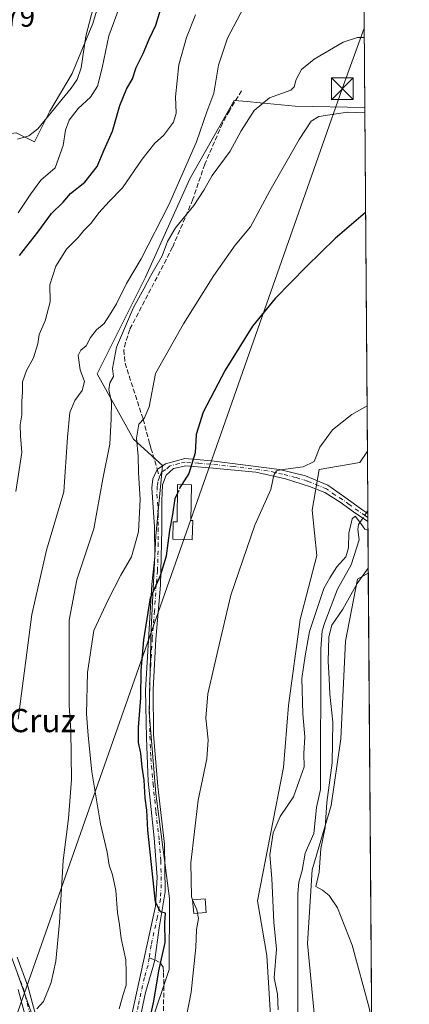
# Model space of a CAD drawing. Units: metres. Extents: x 549602 to 553045, y 4710103 to 4712442.
# Drawn here: x 552895 to 553029, y 4711832 to 4712170 of the extents above; entities that cross this region are included whole.
import ezdxf
from ezdxf.enums import TextEntityAlignment as Align

# ---------------------------------------------------------------- set-up
doc = ezdxf.new("R2010")
doc.units = ezdxf.units.M
doc.header["$MEASUREMENT"] = 0
doc.linetypes.add('DGN Style 3', pattern=[2.307223458686699, 1.648016756204785, -0.6592067024819142])
doc.linetypes.add('DGN Style 4', pattern=[2.6384748266838614, 1.318413404963828, -0.6592067024819142, 0.001648016756204785, -0.6592067024819142])
for name, color, linetype, lineweight in [('Arbolado forestal CxS', 92, 'Continuous', 0), ('Camino Cxs', 7, 'Continuous', 0), ('Camino eje', 30, 'DGN Style 4', 13), ('Comarca CxS', 21, 'Continuous', 0), ('Comunidad Autónoma CxS', 142, 'Continuous', 0), ('Corriente natural lineal', 142, 'Continuous', 13), ('Corriente natural lineal oculto', 9, 'DGN Style 4', 13), ('Cultivos herbáceos CxS', 92, 'Continuous', 0), ('Cultivos leñosos CxS', 92, 'Continuous', 0), ('Curva de nivel maestra', 30, 'Continuous', 30), ('Curva de nivel maestra oculto', 30, 'DGN Style 3', 30), ('Curva de nivel normal', 30, 'Continuous', 0), ('Depósito de residuos Cxs', 6, 'Continuous', 0), ('Edificación ligera Cxs', 1, 'Continuous', 0), ('Instalación de tratamiento de aguas CxS', 135, 'Continuous', 0), ('Municipio CxS', 4, 'Continuous', 0), ('Núcleo urbano CxS', 7, 'Continuous', 0), ('Pastizal CxS', 92, 'Continuous', 0), ('Pista no pavimentada Cxs', 111, 'Continuous', 0), ('Pista no pavimentada eje', 91, 'DGN Style 4', 0), ('Provincia CxS', 1, 'Continuous', 0), ('Rótulo de punto de cota en terreno', 7, 'Continuous', 0), ('Senda', 7, 'DGN Style 3', 0), ('Senda no paivmentada conexión', 7, 'DGN Style 3', 0), ('Tendido', 6, 'Continuous', 0), ('Texto cartográfico', 7, 'Continuous', 0), ('Torre de tendido puntual', 7, 'Continuous', 0)]:
    doc.layers.add(name, color=color, linetype=linetype, lineweight=lineweight)
doc.styles.add('Style-Arial', font='txt')

# ---------------------------------------------------------------- blocks, each defined once
blk = doc.blocks.new('*U16')
at = {"layer": 'Pastizal CxS', "color": 92, "linetype": 'Continuous', "lineweight": 0}
blk.add_polyline3d([(552833.5351, 4711823.9915, 598.9242999999988), (552836.2150999998, 4711834.3915, 599.4887000000017), (552836.2644999997, 4711834.619100001, 599.5022000000026), (552836.2878999999, 4711834.7751, 599.5117000000029), (552837.8079000004, 4711847.175100001, 600.2531000000017), (552837.8208999997, 4711847.304500001, 600.2596999999951), (552838.8608999997, 4711860.5045, 601.170100000003), (552838.8701, 4711860.719699999, 601.1842999999935), (552838.9901000002, 4711878.3391, 602.5498999999982), (552838.9228999997, 4711889.854499999, 603.411500000002), (552843.6497, 4711891.1435, 603.0010000000038), (552845.9937000005, 4711897.785499999, 603.1416999999929), (552850.9146999996, 4711911.7303, 603.3016999999963), (552852.1376999998, 4711915.1951, 603.4069000000018), (552853.3509000001, 4711918.6317, 603.2733000000007), (552857.6299000002, 4711918.061100001, 601.9665999999997), (552861.4354999998, 4711917.553500001, 599.3717000000033), (552881.3120999997, 4711877.876300001, 592.0267000000022), (552893.9951, 4711844.356100001, 587.900999999998), (552903.9603000004, 4711816.271500001, 583.4272999999957)], dxfattribs=at)
blk = doc.blocks.new('*U17')
at = {"layer": 'Cultivos herbáceos CxS', "color": 92, "linetype": 'Continuous', "lineweight": 0}
for points in [[(552997.5906999996, 4711819.1669, 562.5660999999964), (552994.3167000003, 4711852.7283, 563.4017000000022), (552995.9540999997, 4711878.1041, 563.1999999999971), (553002.5028999997, 4711900.2051, 564.8856999999989), (553005.7774999999, 4711923.1249, 565.7715999999928), (553007.4149000002, 4711956.685900001, 566.8840999999958), (553011.5081000002, 4711977.968699999, 564.8680000000022), (553015.2550999997, 4711979.986400001, 565.4456000000064), (553018.0769999997, 4711609.310900001, 566.1154999999999)], [(552934.0006999997, 4711805.548900001, 575.7544000000053), (552946.7686999999, 4711843.856699999, 574.315300000002), (552946.9118999997, 4711868.1907, 574.5106999999989), (552942.2191000005, 4711904.276900001, 574.5727999999945), (552939.8876, 4711932.263499999, 574.5976999999984), (552940.6649000002, 4711961.026500001, 575.7476000000024), (552942.2198999999, 4711992.899499999, 577.1781999999948), (552944.5525000002, 4712016.9987, 577.7801000000036), (552934.5105, 4712026.0613, 581.7247999999963), (552922.0998999998, 4712048.571699999, 587.5329999999958), (552938.6697000006, 4712081.708500001, 587.9593000000023), (552953.9129999997, 4712115.500299999, 589.7599999999948), (552969.1664000005, 4712142.472300001, 588.2498999999953), (552973.6180999996, 4712142.064300001, 586.9695999999967), (552978.0698999995, 4712141.656500001, 585.5200000000041), (552990.1259000005, 4712140.552300001, 583.3928000000016), (553014.0147000002, 4712140.0065, 582.079899999997), (553014.0368999997, 4712140.011299999, 582.0815000000002), (553014.9353, 4712021.991000001, 568.9386999999988), (553012.3268999998, 4712018.078500001, 569.0402999999933), (552998.4108999996, 4712015.6229, 569.649900000004), (552995.9552999996, 4712001.7075, 569.1968000000053), (552997.5921, 4711986.154899999, 569.073900000003), (552991.8618999999, 4711964.053500001, 568.1287000000011), (552987.7686999999, 4711934.585100001, 568.4649000000063), (552986.1315000001, 4711913.3025, 567.5378000000055), (552977.1268999996, 4711867.4627, 567.5877000000038), (552980.4011000004, 4711848.6359, 566.3439000000071), (552982.0378999999, 4711822.4419, 565.4271000000008)]]:
    blk.add_polyline3d(points, dxfattribs=at)
blk.add_polyline3d([(552954.9001000002, 4711998.130100001, 574.0865000000049), (552954.3102000002, 4711998.140100001, 574.2896999999939), (552954.5100999996, 4712010.420100001, 575.1247000000003), (552949.7100999998, 4712010.4901, 576.2388999999966), (552949.6002000002, 4711997.6601, 575.4514000000054), (552948.2301000003, 4711997.710100001, 575.7358999999997), (552948.0900999998, 4711991.690099999, 574.9924000000028), (552954.7600999996, 4711991.540100001, 573.1104999999952)], close=True, dxfattribs=at)
blk = doc.blocks.new('5TTEND')
at = {"layer": 'Corriente natural lineal', "color": 7, "linetype": 'Continuous', "lineweight": 0}
for p, q in [((-0.375, 0.3754), (0.375, -0.3746)), ((0.3720000000000001, 0.3784000000000001), (-0.3720000000000001, -0.3776))]:
    blk.add_line(p, q, dxfattribs=at)
at = {"layer": 'Corriente natural lineal', "color": 7, "linetype": 'Continuous', "lineweight": 0, "flags": 128}
blk.add_lwpolyline([(-0.375, -0.3746), (0.375, -0.3746), (0.375, 0.3754), (-0.375, 0.3754), (-0.3720000000000001, -0.3776)], dxfattribs=at)

msp = doc.modelspace()

# ---------------------------------------------------------------- linework, layer by layer
at = {"layer": 'Arbolado forestal CxS', "color": 92, "linetype": 'Continuous', "lineweight": 0, "extrusion": (0.001166141854162906, -0.1531821824315439, 0.9881972774191828), "elevation": -720590.6947103032, "flags": 128}
msp.add_lwpolyline([(588869.4463151087, 4652199.362885021), (588869.4463151088, 4652178.612378377)], dxfattribs=at)
at = {"layer": 'Arbolado forestal CxS', "color": 92, "linetype": 'Continuous', "lineweight": 0, "extrusion": (0.0003066564239303135, -0.04051369326991713, 0.9991789362368828), "elevation": -190165.7017858934, "flags": 128}
msp.add_lwpolyline([(588664.3308260198, 4703838.361067987), (588664.3308260198, 4703837.43548153)], dxfattribs=at)
at = {"layer": 'Arbolado forestal CxS', "color": 92, "linetype": 'Continuous', "lineweight": 0, "extrusion": (0.0003039060378590539, -0.04009823132436767, 0.9991956962906605), "elevation": -188209.5563887917, "flags": 128}
msp.add_lwpolyline([(588710.6239692746, 4703910.317179704), (588710.6239692746, 4703908.930624703)], dxfattribs=at)
at = {"layer": 'Arbolado forestal CxS', "color": 92, "linetype": 'Continuous', "lineweight": 0, "extrusion": (0.0003051129689969818, -0.03951355696402659, 0.9992189878710908), "elevation": -185453.8906583223, "flags": 128}
msp.add_lwpolyline([(589382.3177999709, 4703934.268397638), (589382.3177999709, 4703932.881573202)], dxfattribs=at)
at = {"layer": 'Arbolado forestal CxS', "color": 92, "linetype": 'Continuous', "lineweight": 0, "extrusion": (7.111535475443686e-05, -0.009350986358766933, 0.9999562760424701), "elevation": -43456.91182214245, "flags": 128}
msp.add_lwpolyline([(553015.0780760063, 4711797.431625919), (553015.213487847, 4711779.627047478)], dxfattribs=at)
at = {"layer": 'Arbolado forestal CxS', "color": 92, "linetype": 'Continuous', "lineweight": 0}
for points in [[(552982.0378999999, 4711822.4419, 565.4271000000008), (552980.4011000004, 4711848.6359, 566.3439000000071), (552977.1268999996, 4711867.4627, 567.5877000000038), (552986.1315000001, 4711913.3025, 567.5378000000055), (552987.7686999999, 4711934.585100001, 568.4649000000063), (552991.8618999999, 4711964.053500001, 568.1287000000011), (552997.5921, 4711986.154899999, 569.073900000003), (552995.9552999996, 4712001.7075, 569.1968000000053), (552998.4108999996, 4712015.6229, 569.649900000004), (553012.3268999998, 4712018.078500001, 569.0402999999933), (553014.9353, 4712021.991000001, 568.9386999999988), (553015.2550999997, 4711979.986400001, 565.4456000000064), (553011.5081000002, 4711977.968699999, 564.8680000000022), (553007.4149000002, 4711956.685900001, 566.8840999999958), (553005.7774999999, 4711923.1249, 565.7715999999928), (553002.5028999997, 4711900.2051, 564.8856999999989), (552995.9540999997, 4711878.1041, 563.1999999999971), (552994.3167000003, 4711852.7283, 563.4017000000022), (552997.5906999996, 4711819.1669, 562.5660999999964)], [(553014.9353, 4712021.991000001, 568.9386999999988), (553012.3268999998, 4712018.078500001, 569.0402999999933), (552998.4108999996, 4712015.6229, 569.649900000004), (552995.9552999996, 4712001.7075, 569.1968000000053), (552997.5921, 4711986.154899999, 569.073900000003), (552991.8618999999, 4711964.053500001, 568.1287000000011), (552987.7686999999, 4711934.585100001, 568.4649000000063), (552986.1315000001, 4711913.3025, 567.5378000000055), (552977.1268999996, 4711867.4627, 567.5877000000038), (552980.4011000004, 4711848.6359, 566.3439000000071), (552982.0378999999, 4711822.4419, 565.4271000000008)], [(552997.5906999996, 4711819.1669, 562.5660999999964), (552994.3167000003, 4711852.7283, 563.4017000000022), (552995.9540999997, 4711878.1041, 563.1999999999971), (553002.5028999997, 4711900.2051, 564.8856999999989), (553005.7774999999, 4711923.1249, 565.7715999999928), (553007.4149000002, 4711956.685900001, 566.8840999999958), (553011.5081000002, 4711977.968699999, 564.8680000000022), (553015.2550999997, 4711979.986400001, 565.4456000000064)]]:
    msp.add_polyline3d(points, dxfattribs=at)
at = {"layer": 'Camino Cxs', "color": 7, "linetype": 'Continuous', "lineweight": 0, "extrusion": (0.003384920714242501, -0.4403734133643353, 0.8978083309446414), "elevation": -2072658.296845959, "flags": 128}
msp.add_lwpolyline([(589216.3830991704, 4226782.103261029), (589216.3830991704, 4226779.016653607)], dxfattribs=at)
at = {"layer": 'Camino Cxs', "color": 7, "linetype": 'Continuous', "lineweight": 0}
for points in [[(552933.6001000004, 4711826.7401, 579.5393999999942), (552942.1601, 4711865.620100001, 577.4894000000058), (552942.7200999996, 4711875.620100001, 576.8871000000072), (552941.6001000004, 4711889.0601, 576.0307999999932), (552939.5601000004, 4711908.5801, 575.5908000000054), (552938.9600999998, 4711923.300100001, 575.9716999999946), (552938.7200999996, 4711939.860099999, 575.2017000000051), (552940.8800999997, 4711976.1801, 576.9523000000045), (552941.8400999998, 4711985.780099999, 577.0939000000071), (552941.8000999996, 4711995.940099999, 577.3405000000057), (552940.8800999997, 4712009.380100001, 578.4781999999977), (552941.2001, 4712012.420100001, 578.4872000000032), (552942.7200999996, 4712015.700099999, 577.8136999999988), (552945.6001000004, 4712017.620100001, 577.3815999999933), (552952.1601, 4712019.460100001, 575.8702000000048), (552961.3300999999, 4712018.6601, 574.2118000000046), (552984.7301000003, 4712015.620100001, 571.2583000000013), (552993.6901000004, 4712013.460100001, 570.8151999999973), (553001.3300999999, 4712010.2601, 569.4729999999981), (553007.2100999998, 4712006.1801, 568.5531000000046), (553013.4101, 4712001.700099999, 567.965400000001), (553015.0985000003, 4712000.5612, 567.5619000000006), (553015.1201, 4711997.790100001, 566.2026000000042), (553010.2100999998, 4712001.140100001, 567.2259000000049), (553005.5701000001, 4712004.420100001, 568.0766000000004), (553000.3701, 4712007.700099999, 568.7581000000064), (552995.0900999998, 4712009.860099999, 570.0918999999994), (552986.8101000004, 4712012.420100001, 570.1208999999944), (552976.5701000001, 4712014.7401, 571.6925999999949), (552960.6901000004, 4712016.2601, 574.229800000001), (552952.4801000003, 4712016.9001, 575.6566000000021), (552948.3201000001, 4712016.020099999, 576.6074999999983), (552945.7200999996, 4712013.700099999, 576.9637999999978), (552944.5601000004, 4712010.420100001, 577.0228999999963), (552944.2801000001, 4712004.9001, 576.8543999999965), (552944.2801000001, 4711995.0601, 576.395399999994), (552943.8000999996, 4711975.940099999, 575.3573999999935), (552942.2401000002, 4711957.300100001, 574.7491000000009), (552941.2801000001, 4711940.020099999, 574.449099999998), (552941.4001000002, 4711924.6601, 574.3899999999994), (552942.9600999998, 4711906.7401, 574.4475999999995), (552945.2001, 4711886.9001, 574.7731000000058), (552945.4401000004, 4711870.5001, 577.1880999999995), (552943.3601000002, 4711858.1801, 576.3405999999959), (552941.8963000001, 4711847.151500001, 577.7792999999947), (552941.2401000002, 4711844.5801, 578.3714000000036), (552938.6801000005, 4711835.940099999, 577.9480999999942), (552934.2801000001, 4711815.220100001, 576.7651000000042)], [(552933.6001000004, 4711826.7401, 579.5393999999942), (552942.1601, 4711865.620100001, 577.4894000000058), (552942.7200999996, 4711875.620100001, 576.8871000000072), (552941.6001000004, 4711889.0601, 576.0307999999932), (552939.5601000004, 4711908.5801, 575.5908000000054), (552938.9600999998, 4711923.300100001, 575.9716999999946), (552938.7200999996, 4711939.860099999, 575.2017000000051), (552940.8800999997, 4711976.1801, 576.9523000000045), (552941.8400999998, 4711985.780099999, 577.0939000000071), (552941.8000999996, 4711995.940099999, 577.3405000000057), (552940.8800999997, 4712009.380100001, 578.4781999999977), (552941.2001, 4712012.420100001, 578.4872000000032), (552942.7200999996, 4712015.700099999, 577.8136999999988), (552945.6001000004, 4712017.620100001, 577.3815999999933), (552952.1601, 4712019.460100001, 575.8702000000048), (552961.3300999999, 4712018.6601, 574.2118000000046), (552984.7301000003, 4712015.620100001, 571.2583000000013), (552993.6901000004, 4712013.460100001, 570.8151999999973), (553001.3300999999, 4712010.2601, 569.4729999999981), (553007.2100999998, 4712006.1801, 568.5531000000046), (553013.4101, 4712001.700099999, 567.965400000001), (553015.0985000003, 4712000.5612, 567.5619000000006)], [(553015.1198000005, 4711997.790100001, 566.2026000000042), (553010.2100999998, 4712001.140100001, 567.2259000000049), (553005.5701000001, 4712004.420100001, 568.0766000000004), (553000.3701, 4712007.700099999, 568.7581000000064), (552995.0900999998, 4712009.860099999, 570.0918999999994), (552986.8101000004, 4712012.420100001, 570.1208999999944), (552976.5701000001, 4712014.7401, 571.6925999999949), (552960.6901000004, 4712016.2601, 574.229800000001), (552952.4801000003, 4712016.9001, 575.6566000000021), (552948.3201000001, 4712016.020099999, 576.6074999999983), (552945.7200999996, 4712013.700099999, 576.9637999999978), (552944.5601000004, 4712010.420100001, 577.0228999999963), (552944.2801000001, 4712004.9001, 576.8543999999965), (552944.2801000001, 4711995.0601, 576.395399999994), (552943.8000999996, 4711975.940099999, 575.3573999999935), (552942.2401000002, 4711957.300100001, 574.7491000000009), (552941.2801000001, 4711940.020099999, 574.449099999998), (552941.4001000002, 4711924.6601, 574.3899999999994), (552942.9600999998, 4711906.7401, 574.4475999999995), (552945.2001, 4711886.9001, 574.7731000000058), (552945.4401000004, 4711870.5001, 577.1880999999995), (552943.3601000002, 4711858.1801, 576.3405999999959), (552941.8963000001, 4711847.151500001, 577.7792999999947), (552941.2401000002, 4711844.5801, 578.3714000000036), (552938.6801000005, 4711835.940099999, 577.9480999999942), (552934.2801000001, 4711815.220100001, 576.7651000000042)]]:
    msp.add_polyline3d(points, dxfattribs=at)
at = {"layer": 'Camino eje', "color": 30, "linetype": 'DGN Style 4', "lineweight": 13}
for points in [[(553015.1090000002, 4711999.175799999, 566.8824000000022), (553014.2651000004, 4711999.745100001, 567.0872999999992), (553011.8101000004, 4712001.420100001, 567.6083000000071), (553008.7100999998, 4712003.6601, 567.5963999999949), (553006.3901000004, 4712005.300100001, 568.2112000000052), (553003.7901, 4712006.940099999, 568.405700000003), (553000.8501000004, 4712008.9801, 569.0838999999978), (552998.2100999998, 4712010.0601, 569.8522999999988), (552994.3901000004, 4712011.6601, 570.4493999999977), (552990.2500999998, 4712012.940099999, 570.5558000000019), (552985.7701000003, 4712014.020099999, 570.6843999999984), (552980.6501000002, 4712015.1801, 571.369000000006), (552968.9501, 4712016.700099999, 573.0141000000004), (552961.0100999996, 4712017.460100001, 574.2056000000011), (552956.9051000001, 4712017.780099999, 574.9259000000021), (552952.3201000001, 4712018.1801, 575.7657000000036), (552950.2401000002, 4712017.7401, 576.2862000000023), (552946.9600999998, 4712016.8201, 577.0048999999999), (552945.6601, 4712015.6601, 577.1695999999939), (552944.2200999996, 4712014.700099999, 577.3935999999958), (552943.4600999998, 4712013.0601, 577.4121000000014)], [(552943.4600999998, 4712013.0601, 577.4121000000014), (552942.8800999997, 4712011.420100001, 577.4603000000062), (552942.7200999996, 4712009.9001, 577.4530999999988), (552942.5800999999, 4712007.140100001, 577.4018000000069), (552943.0401, 4712000.420100001, 577), (552943.0401, 4711995.5001, 576.7596999999951), (552943.0601000004, 4711990.420100001, 576.4521999999997), (552942.8201000001, 4711980.860099999, 576.1021999999939), (552942.3400999998, 4711976.0601, 575.8708999999944), (552941.8000999996, 4711966.9801, 575.610400000005), (552941.0201000003, 4711957.6601, 575.7581999999966), (552940.4801000003, 4711948.5801, 575.0056999999942), (552940.0000999998, 4711939.940099999, 574.827099999995), (552940.0601000004, 4711932.2601, 574.7407999999997), (552940.1801000005, 4711923.9801, 575.1668999999965), (552940.4801000003, 4711916.620100001, 575.6247000000003), (552941.2600999996, 4711907.6601, 574.9248999999982), (552942.2801000001, 4711897.9001, 575.0654999999971), (552943.4001000002, 4711887.9801, 575.1566000000021), (552943.9600999998, 4711881.2601, 575.5157999999938), (552944.0800999999, 4711873.0601, 577.5013000000035), (552943.8000999996, 4711868.0601, 577.4480999999942), (552942.7600999996, 4711861.9001, 576.3062000000064), (552940.6201, 4711852.1801, 577.3997999999992), (552939.9369000001, 4711847.797300001, 578.6704999999929)], [(552939.9369000001, 4711847.797300001, 578.6704999999929), (552939.5601000004, 4711845.380100001, 578.9354000000021), (552938.2801000001, 4711841.0601, 578.9977999999974), (552936.1401000004, 4711831.340100001, 579.043399999995), (552933.9401000004, 4711820.9801, 577.4680999999982), (552932.2401000002, 4711813.620100001, 577.249299999996), (552929.7200999996, 4711804.460100001, 577.9070999999967), (552925.8800999997, 4711791.540100001, 578.0246000000043), (552923.5401, 4711784.5801, 577.6091000000015), (552922.3800999997, 4711782.860099999, 577.1904999999971), (552920.8400999998, 4711781.1801, 577.8488999999972), (552919.5800999999, 4711780.220100001, 578.2513000000035), (552917.7001, 4711778.8201, 578.4554999999964), (552915.4013, 4711778.259299999, 577.8292999999976), (552912.5159, 4711777.363299999, 576.9106999999931), (552909.3409000002, 4711776.251900001, 576.5774999999994)]]:
    msp.add_polyline3d(points, dxfattribs=at)
at = {"layer": 'Comarca CxS', "color": 21, "linetype": 'Continuous', "lineweight": 0, "flags": 128}
msp.add_lwpolyline([(550769.7695318408, 4712425.32624034), (553011.7400003984, 4712441.719982841), (553026.9390585857, 4710445.214508682), (553029.3500003972, 4710128.519982863), (549607.900000373, 4710103.469982866)], dxfattribs=at)
at = {"layer": 'Comunidad Autónoma CxS', "color": 142, "linetype": 'Continuous', "lineweight": 0, "flags": 128}
msp.add_lwpolyline([(550769.7695318408, 4712425.32624034), (553011.7400003984, 4712441.719982841), (553026.9390585857, 4710445.214508682), (553029.3500003972, 4710128.519982863), (549607.900000373, 4710103.469982866)], dxfattribs=at)
at = {"layer": 'Corriente natural lineal', "color": 142, "linetype": 'Continuous', "lineweight": 13, "extrusion": (-0.01912570718619199, -0.02819277521424772, 0.9994195188960175), "elevation": -142855.7718246502, "flags": 128}
msp.add_lwpolyline([(-2187666.985489514, 4207432.638144351), (-2187666.985489514, 4207431.874963718)], dxfattribs=at)
at = {"layer": 'Corriente natural lineal', "color": 142, "linetype": 'Continuous', "lineweight": 13}
msp.add_polyline3d([(553013.3865, 4711998.972899999, 565.5730999999942), (553011.8460999997, 4711996.702199999, 565.2967000000062), (553011.6106000004, 4711995.048599999, 565.0265000000073), (553012.0694000004, 4711991.5305, 564.3941000000051), (553009.3767999997, 4711982.8858, 564.0458000000071), (553004.6474000001, 4711974.521500001, 564.8352000000014), (553000.3184000002, 4711963.035800001, 565.5700999999972), (552999.3716000002, 4711960.1798, 565.6347999999998), (552998.9401000004, 4711954.024900001, 565.1413999999932), (552998.8295999998, 4711905.737299999, 563.9845000000059), (552997.4053999997, 4711899.4988, 563.0788999999932), (552996.5571999997, 4711890.5167, 562.6144999999962), (552993.5061999997, 4711883.790300001, 562.6959999999963), (552992.4883000003, 4711877.878599999, 562.2222999999941), (552991.3629999999, 4711873.8496, 562.460699999996), (552991.0159, 4711869.9934, 562.2356), (552991.0120000001, 4711827.003599999, 562.0216999999975)], dxfattribs=at)
at = {"layer": 'Corriente natural lineal oculto', "color": 9, "linetype": 'DGN Style 4', "lineweight": 13, "extrusion": (-0.03962261681205421, -0.05840510897027831, 0.9975063365628988), "elevation": -296552.4882342503, "flags": 128}
msp.add_lwpolyline([(-2187723.918620305, 4199368.794357529), (-2187723.918620305, 4199366.514576988)], dxfattribs=at)
at = {"layer": 'Cultivos herbáceos CxS', "color": 92, "linetype": 'Continuous', "lineweight": 0, "extrusion": (0.000842536425045298, -0.1106692458311533, 0.9938569354587894), "elevation": -520444.5411842649, "flags": 128}
msp.add_lwpolyline([(588870.981567243, 4678937.571243995), (588870.9815672431, 4678818.818115728)], dxfattribs=at)
at = {"layer": 'Cultivos herbáceos CxS', "color": 92, "linetype": 'Continuous', "lineweight": 0, "extrusion": (-7.380880432904992e-07, 9.695189709642435e-05, 0.9999999952998925), "elevation": 1021.872822146973, "flags": 128}
msp.add_lwpolyline([(553015.2555171979, 4711979.909373022), (553018.0586172242, 4711611.70687129)], dxfattribs=at)
at = {"layer": 'Cultivos herbáceos CxS', "color": 92, "linetype": 'Continuous', "lineweight": 0}
for points in [[(553014.0368999997, 4712140.011299999, 582.0815000000002), (553014.0147000002, 4712140.0065, 582.079899999997), (552990.1259000005, 4712140.552300001, 583.3928000000016), (552978.0698999995, 4712141.656500001, 585.5200000000041), (552973.6180999996, 4712142.064300001, 586.9695999999967), (552969.1664000005, 4712142.472300001, 588.2498999999953), (552953.9129999997, 4712115.500299999, 589.7599999999948), (552938.6697000006, 4712081.708500001, 587.9593000000023), (552922.0998999998, 4712048.571699999, 587.5329999999958), (552934.5105, 4712026.0613, 581.7247999999963), (552944.5525000002, 4712016.9987, 577.7801000000036), (552942.2198999999, 4711992.899499999, 577.1781999999948), (552940.6649000002, 4711961.026500001, 575.7476000000024), (552939.8876, 4711932.263499999, 574.5976999999984), (552942.2191000005, 4711904.276900001, 574.5727999999945), (552946.9118999997, 4711868.1907, 574.5106999999989), (552946.7686999999, 4711843.856699999, 574.315300000002), (552934.0006999997, 4711805.548900001, 575.7544000000053), (552919.9631000003, 4711780.2191, 577.1153999999951)], [(553014.9353, 4712021.991000001, 568.9386999999988), (553012.3268999998, 4712018.078500001, 569.0402999999933), (552998.4108999996, 4712015.6229, 569.649900000004), (552995.9552999996, 4712001.7075, 569.1968000000053), (552997.5921, 4711986.154899999, 569.073900000003), (552991.8618999999, 4711964.053500001, 568.1287000000011), (552987.7686999999, 4711934.585100001, 568.4649000000063), (552986.1315000001, 4711913.3025, 567.5378000000055), (552977.1268999996, 4711867.4627, 567.5877000000038), (552980.4011000004, 4711848.6359, 566.3439000000071), (552982.0378999999, 4711822.4419, 565.4271000000008)], [(552954.7600999996, 4711991.540100001, 573.1104999999952), (552954.9001000002, 4711998.130100001, 574.0865000000049), (552954.3102000002, 4711998.140100001, 574.2896999999939), (552954.5100999996, 4712010.420100001, 575.1247000000003), (552949.7100999998, 4712010.4901, 576.2388999999966), (552949.6002000002, 4711997.6601, 575.4514000000054), (552948.2301000003, 4711997.710100001, 575.7358999999997), (552948.0900999998, 4711991.690099999, 574.9924000000028), (552954.7600999996, 4711991.540100001, 573.1104999999952)], [(552997.5906999996, 4711819.1669, 562.5660999999964), (552994.3167000003, 4711852.7283, 563.4017000000022), (552995.9540999997, 4711878.1041, 563.1999999999971), (553002.5028999997, 4711900.2051, 564.8856999999989), (553005.7774999999, 4711923.1249, 565.7715999999928), (553007.4149000002, 4711956.685900001, 566.8840999999958), (553011.5081000002, 4711977.968699999, 564.8680000000022), (553015.2550999997, 4711979.986400001, 565.4456000000064)]]:
    msp.add_polyline3d(points, dxfattribs=at)
at = {"layer": 'Cultivos leñosos CxS', "color": 92, "linetype": 'Continuous', "lineweight": 0, "extrusion": (0.001594360594793619, -0.2094317836566605, 0.9778219602814633), "elevation": -985421.0116211395, "flags": 128}
msp.add_lwpolyline([(588869.5148000423, 4603656.015517648), (588869.5148000423, 4603505.889360179)], dxfattribs=at)
at = {"layer": 'Cultivos leñosos CxS', "color": 92, "linetype": 'Continuous', "lineweight": 0}
for points in [[(553012.9194, 4712286.8037, 613.5236000000004), (553014.0368999997, 4712140.011299999, 582.0815000000002), (553014.0147000002, 4712140.0065, 582.079899999997), (552990.1259000005, 4712140.552300001, 583.3928000000016), (552978.0698999995, 4712141.656500001, 585.5200000000041), (552973.6180999996, 4712142.064300001, 586.9695999999967), (552969.1664000005, 4712142.472300001, 588.2498999999953), (552953.9129999997, 4712115.500299999, 589.7599999999948), (552938.6697000006, 4712081.708500001, 587.9593000000023), (552922.0998999998, 4712048.571699999, 587.5329999999958), (552934.5105, 4712026.0613, 581.7247999999963), (552944.5525000002, 4712016.9987, 577.7801000000036), (552942.2198999999, 4711992.899499999, 577.1781999999948), (552940.6649000002, 4711961.026500001, 575.7476000000024), (552939.8876, 4711932.263499999, 574.5976999999984), (552942.2191000005, 4711904.276900001, 574.5727999999945), (552946.9118999997, 4711868.1907, 574.5106999999989), (552946.7686999999, 4711843.856699999, 574.315300000002), (552934.0006999997, 4711805.548900001, 575.7544000000053)], [(552850.7713000001, 4712143.716700001, 618.1290000000008), (552856.2615, 4712139.4669, 617.0069999999978), (552859.4656999996, 4712136.986500001, 615.763300000006), (552880.2435, 4712131.923900001, 613.4734000000026), (552886.8359000003, 4712130.317700001, 613.0878999999986), (552888.4484999999, 4712130.5481, 612.8261999999959), (552894.2046999997, 4712131.3707, 611.357600000003), (552900.5207000002, 4712128.2125, 609.920299999998), (552905.7843000004, 4712138.7391, 610.6668999999965), (552913.5053000003, 4712151.7235, 610.9358999999968), (552920.5219000002, 4712168.918500001, 609.7691000000051), (552935.9017000003, 4712220.5285, 611.0405000000028), (552936.3114999998, 4712221.904100001, 611.0610000000015), (552928.2423, 4712227.1677, 613.7914000000019), (552919.7710999995, 4712229.122300001, 615.718599999993), (552919.1161000002, 4712229.2733, 615.8815000000031), (552917.8470999999, 4712230.1193, 616.3071999999956), (552912.7999, 4712233.483899999, 619.0311999999976), (552919.2994999997, 4712249.7283, 619.4003999999986), (552924.0308999997, 4712261.553900001, 619.8880999999965), (552927.7068999996, 4712269.6845, 620.3181999999942), (552932.1776999999, 4712279.572899999, 622.4587999999932), (552933.4272999996, 4712282.3369, 622.6567000000068)], [(552894.2046999997, 4712131.3707, 611.357600000003), (552900.5207000002, 4712128.2125, 609.920299999998), (552905.7843000004, 4712138.7391, 610.6668999999965), (552913.5053000003, 4712151.7235, 610.9358999999968), (552920.5219000002, 4712168.918500001, 609.7691000000051), (552935.9017000003, 4712220.5285, 611.0405000000028)], [(553014.0368999997, 4712140.011299999, 582.0815000000002), (553014.0147000002, 4712140.0065, 582.079899999997), (552990.1259000005, 4712140.552300001, 583.3928000000016), (552978.0698999995, 4712141.656500001, 585.5200000000041), (552973.6180999996, 4712142.064300001, 586.9695999999967), (552969.1664000005, 4712142.472300001, 588.2498999999953), (552953.9129999997, 4712115.500299999, 589.7599999999948), (552938.6697000006, 4712081.708500001, 587.9593000000023), (552922.0998999998, 4712048.571699999, 587.5329999999958), (552934.5105, 4712026.0613, 581.7247999999963), (552944.5525000002, 4712016.9987, 577.7801000000036), (552942.2198999999, 4711992.899499999, 577.1781999999948), (552940.6649000002, 4711961.026500001, 575.7476000000024), (552939.8876, 4711932.263499999, 574.5976999999984), (552942.2191000005, 4711904.276900001, 574.5727999999945), (552946.9118999997, 4711868.1907, 574.5106999999989), (552946.7686999999, 4711843.856699999, 574.315300000002), (552934.0006999997, 4711805.548900001, 575.7544000000053), (552919.9631000003, 4711780.2191, 577.1153999999951)], [(552919.9631000003, 4711780.2191, 577.1153999999951), (552911.2077000003, 4711795.434900001, 579.9758000000002), (552903.9603000004, 4711816.271500001, 583.4272999999957), (552893.9951, 4711844.356100001, 587.900999999998), (552881.3120999997, 4711877.876300001, 592.0267000000022), (552861.4354999998, 4711917.553500001, 599.3717000000033), (552857.6299000002, 4711918.061100001, 601.9665999999997), (552853.3509000001, 4711918.6317, 603.2733000000007), (552852.1376999998, 4711915.1951, 603.4069000000018), (552850.9146999996, 4711911.7303, 603.3016999999963), (552845.9937000005, 4711897.785499999, 603.1416999999929), (552843.6497, 4711891.1435, 603.0010000000038), (552838.9228999997, 4711889.854499999, 603.411500000002)], [(552903.9603000004, 4711816.271500001, 583.4272999999957), (552893.9951, 4711844.356100001, 587.900999999998)]]:
    msp.add_polyline3d(points, dxfattribs=at)
at = {"layer": 'Curva de nivel maestra', "color": 30, "linetype": 'Continuous', "lineweight": 30, "flags": 128}
for points, elevation in [([(552895.3300000001, 4712089.1801), (552901.6399999997, 4712097.2301), (552906.3099999996, 4712103.670100001), (552910.3200000003, 4712107.540100001), (552912.9400000004, 4712110.5101), (552917.8700000001, 4712114.4301), (552922.0199999996, 4712119.7501), (552924.4299999997, 4712125.4901), (552927.3399999999, 4712131.920100001), (552929.8399999999, 4712140.7601), (552932.1699999999, 4712146.350099999), (552934.2400000002, 4712149.870100001), (552935.4299999997, 4712153.850099999), (552937.8899999997, 4712158.600099999), (552939.9199999999, 4712163.520099999), (552942.1799999997, 4712168.380100001), (552944.25, 4712175.140100001)], 600), ([(553014.3115999997, 4712103.917199999), (553003.8300000001, 4712095.090100001), (552993.9900000002, 4712085.370100001), (552983.2599999999, 4712074.460100001), (552975.4199999999, 4712064.9001), (552966.0899999999, 4712049.8301), (552958.54, 4712035.360099999), (552956.0899999999, 4712027.690099999), (552955.6900000004, 4712021.360099999), (552953.5899999999, 4712014.280099999), (552951.1453, 4712010.4692)], 575), ([(552940.1200000001, 4711826.780099999), (552941.5099999999, 4711832.950099999), (552943.2199999997, 4711843.340100001), (552945.4600000001, 4711853.130100001), (552945.3300000001, 4711859.840100001), (552945.5999999996, 4711863.140100001), (552943.8099999996, 4711863.6801), (552942.0599999996, 4711866.920100001), (552941.0199999996, 4711877.7301), (552939.5199999996, 4711891.7401), (552939.1699999999, 4711898.540100001), (552938.54, 4711902.720100001), (552938.1600000003, 4711908.9301), (552937.5199999996, 4711913.360099999), (552937.0300000003, 4711918.2301), (552936.25, 4711921.8101), (552936.2199999997, 4711927.0001), (552937.0199999996, 4711937.1601), (552937.2100000001, 4711946.620100001), (552938.0599999996, 4711957.170100001), (552940.4100000003, 4711971.600099999), (552943.8099999996, 4711979.280099999), (552945.9400000004, 4711986.020099999), (552946.9900000002, 4711994.640100001), (552948.1200000001, 4712000.200099999), (552948.9199999999, 4712005.720100001), (552949.8562000003, 4712007.923900001)], 575.0000000000001)]:
    msp.add_lwpolyline(points, dxfattribs=dict(at, elevation=elevation))
at = {"layer": 'Curva de nivel maestra oculto', "color": 30, "linetype": 'DGN Style 3', "lineweight": 30, "elevation": 575, "flags": 128}
msp.add_lwpolyline([(552951.1453, 4712010.4692), (552950.5300000003, 4712009.5101), (552949.8562000003, 4712007.923900001)], dxfattribs=at)
at = {"layer": 'Curva de nivel normal', "color": 30, "linetype": 'Continuous', "lineweight": 0, "flags": 128}
for points, elevation in [([(552933.1699999999, 4712184.040100001), (552926.0899999999, 4712164.670100001), (552923.7400000002, 4712153.7401), (552922.1399999997, 4712147.390100001), (552919.7400000002, 4712143.550100001), (552915.4900000002, 4712139.6801), (552912.4600000001, 4712135.7401), (552911.1699999999, 4712132.2601), (552910.3799999999, 4712126.940099999), (552907.5899999999, 4712119.340100001), (552902.6900000004, 4712115.030099999), (552899.3099999996, 4712110.440099999), (552894.9400000004, 4712103.9001)], 605), ([(552922.0999999996, 4712179.520099999), (552918.1299999999, 4712164.5601), (552916.5700000003, 4712153.6801), (552915.1399999997, 4712149.700099999), (552913.0999999996, 4712146.7301), (552901.6500000004, 4712132.7601), (552898.5199999996, 4712130.370100001), (552894.6200000001, 4712129.220100001)], 610), ([(552972.3300000001, 4712174.270099999), (552966.8399999999, 4712163.840100001), (552963.8099999996, 4712154.5801), (552962.1500000004, 4712145.030099999), (552959.7400000002, 4712138.620100001), (552956.1699999999, 4712128.3101), (552946.7100000001, 4712106.620100001), (552937.1900000004, 4712088.0601), (552932.1900000004, 4712079.5801), (552928.6799999997, 4712072.600099999), (552926.3200000003, 4712068.7301), (552924.5199999996, 4712065.880100001), (552921.7800000003, 4712063.620100001), (552919.7800000003, 4712061.040100001), (552918.2999999998, 4712058.120100001), (552916.4000000004, 4712056.700099999), (552915.5700000003, 4712054.840100001), (552916.2300000004, 4712049.9101), (552917.6600000003, 4712045.860099999), (552916.9299999997, 4712042.7601), (552914.4000000004, 4712039.360099999), (552912.6299999999, 4712035.2301), (552911.8799999999, 4712026.720100001), (552910.6399999997, 4712007.950099999), (552904.7000000002, 4711987.970100001), (552899.6500000004, 4711965.800100001), (552894.9500000002, 4711929.860099999)], 590), ([(552955.8799999999, 4712171.850099999), (552952.7100000001, 4712164.120100001), (552950.1500000004, 4712154.710100001), (552949, 4712143.700099999), (552949.1699999999, 4712138.120100001), (552948.25, 4712135.030099999), (552944.8499999996, 4712130.4801), (552941.8799999999, 4712127.840100001), (552937.4800000004, 4712122.3201), (552930.8200000003, 4712112.4101), (552926.1799999997, 4712107.700099999), (552922.5999999996, 4712103.800100001), (552920.0099999999, 4712100.280099999), (552917.4800000004, 4712097.7501), (552915.5199999996, 4712095.3301), (552911.54, 4712091.360099999), (552907.7999999998, 4712085.540100001), (552905.7999999998, 4712079.0601), (552905.8899999997, 4712073.3101), (552904.1299999999, 4712066.770099999), (552902.1299999999, 4712062.100099999), (552901.6399999997, 4712058.890100001), (552900.2000000002, 4712054.0001), (552897.7999999998, 4712049.700099999), (552896.4199999999, 4712045.770099999), (552896.4199999999, 4712042.3101), (552896.2100000001, 4712039.0801), (552896.2000000002, 4712034.4001), (552895.6399999997, 4712030.950099999), (552895.7100000001, 4712027.2401), (552896.1500000004, 4712021.4801), (552894.0999999996, 4712008.1501)], 595), ([(552901.3399999999, 4711830.300100001), (552903.6699999999, 4711832.790100001), (552906.2699999996, 4711839.340100001), (552907.9100000003, 4711846.6801), (552909.1100000005, 4711860.0101), (552910.3200000003, 4711881.350099999), (552912.1699999999, 4711895.6801), (552913.29, 4711909.1601), (552912.9800000004, 4711925.940099999), (552912.3899999997, 4711934.590100001), (552912.4800000004, 4711946.040100001), (552912.4600000001, 4711963.880100001), (552915.0800000001, 4711977.7301), (552920.9000000004, 4711995.280099999), (552923.9800000004, 4712012.470100001), (552926.4699999997, 4712024.340100001), (552926.8399999999, 4712033.0601), (552926.9800000004, 4712038.850099999), (552926.04, 4712043.170100001), (552926.4199999999, 4712045.420100001), (552927.6799999997, 4712047.630100001), (552927.2999999998, 4712050.370100001), (552928.7400000002, 4712057.700099999), (552934.5099999999, 4712071.370100001), (552938.0599999996, 4712077.700099999), (552940.5, 4712082.370100001), (552944.3499999996, 4712089.100099999), (552946.25, 4712093.970100001), (552948.9900000002, 4712098.700099999), (552955.2599999999, 4712106.420100001), (552958.7800000003, 4712111.630100001), (552961.5599999996, 4712116.700099999), (552967.7999999998, 4712125.030099999), (552971.5499999998, 4712132.030099999), (552976.04, 4712139.040100001), (552981.3399999999, 4712143.380100001), (552988.5999999996, 4712146.040100001), (552989.75, 4712147.140100001), (552990.5099999999, 4712149.6601), (552992.2800000003, 4712153.1601), (552996.6299999999, 4712156.6601), (553006.5999999996, 4712162.530099999), (553011.5599999996, 4712164.1501), (553013.8531, 4712164.1501)], 585), ([(553014.0506999996, 4712138.1941), (553008.0499999998, 4712138.5001), (552998.2199999997, 4712137.0101), (552995.5800000001, 4712135.4001), (552991.5199999996, 4712129.030099999), (552981.4000000004, 4712111.370100001), (552974.7599999999, 4712099.030099999), (552969.5300000003, 4712092.700099999), (552962.1900000004, 4712082.370100001), (552951.75, 4712065.700099999), (552942.0599999996, 4712048.700099999), (552939.9600000001, 4712037.210100001), (552938.1900000004, 4712033.1501), (552936.3399999999, 4712031.2501), (552935.5899999999, 4712026.4801), (552936.0999999996, 4712020.200099999), (552936.2800000003, 4712014.6501), (552936.7999999998, 4712005.350099999), (552936.2300000004, 4711994.2601), (552933.8799999999, 4711985.6601), (552930.1500000004, 4711979.300100001), (552925.8200000003, 4711970.8201), (552920.8799999999, 4711960.280099999), (552918.7400000002, 4711945.850099999), (552918.3600000005, 4711931.7401), (552919.0099999999, 4711924.270099999), (552920.2199999997, 4711911.720100001), (552923.25, 4711893.9001), (552925.5199999996, 4711884.170100001), (552926.1600000003, 4711879.690099999), (552927.3099999996, 4711876.420100001), (552928.4800000004, 4711870.9901), (552929, 4711863.440099999), (552929.6900000004, 4711859.220100001), (552930.2599999999, 4711854.460100001), (552931.8899999997, 4711847.130100001), (552932.04, 4711843.0801), (552932.0599999996, 4711838.4801), (552931.0199999996, 4711835.290100001), (552929.6600000003, 4711830.3201)], 580), ([(553014.8165999996, 4712037.584600001), (553009.5899999999, 4712034.5801), (553002.9900000002, 4712029.290100001), (552998.6299999999, 4712023.360099999), (552996.7000000002, 4712018.440099999), (552992.8300000001, 4712016.5701), (552985.0700000003, 4712015.590100001), (552983.6699999999, 4712015.1601), (552982.8399999999, 4712013.7301), (552981.7800000003, 4712008.780099999), (552976.2599999999, 4711996.470100001), (552968.0300000003, 4711972.420100001), (552963.5800000001, 4711953.440099999), (552960.0800000001, 4711938.610099999), (552959.3700000001, 4711930.220100001), (552960.2300000004, 4711922.7501), (552959.75, 4711916.270099999), (552956.7999999998, 4711902.0701), (552954.2599999999, 4711880.440099999), (552954.4400000004, 4711868.7601), (552954.8733999999, 4711867.725500001)], 570), ([(552984.2400000002, 4711830.0001), (552984.0800000001, 4711835.3201), (552982.8700000001, 4711841.0001), (552983.6799999997, 4711850.8101), (552982.7800000003, 4711860.050100001), (552982.1200000001, 4711875.140100001), (552981.4299999997, 4711883.190099999), (552982.5700000003, 4711890.8301), (552984.9500000002, 4711896.4301), (552989.54, 4711903.190099999), (552991.4600000001, 4711908.630100001), (552993.2400000002, 4711913.5001), (552993.0899999999, 4711918.0101), (552993.4699999997, 4711923.7601), (552992.7400000002, 4711931.640100001), (552992.3600000005, 4711943.880100001), (552993.54, 4711951.670100001), (552995.0800000001, 4711959.940099999), (552998.0599999996, 4711968.950099999), (552999.9199999999, 4711974.8201), (553002.0800000001, 4711978.4801), (553004.4900000002, 4711982.2401), (553007.5800000001, 4711985.6601), (553008.5, 4711988.7301), (553008.5599999996, 4711993.800100001), (553009.7300000004, 4711998.7401), (553010.7000000002, 4711999.600099999), (553012.3700000001, 4711997.5601), (553014.0700000003, 4711995.200099999), (553015.1421999997, 4711994.8125)], 565), ([(553015.2412, 4711981.806), (553011.4000000004, 4711976.4801), (553006.4900000002, 4711967.700099999), (553002.7400000002, 4711962.140100001), (553001.6399999997, 4711958.210100001), (553001.4100000003, 4711949.7301), (553001.8200000003, 4711943.800100001), (553002.0599999996, 4711938.4301), (553003.0199999996, 4711928.8201), (553002.8600000005, 4711914.870100001), (553000.9800000004, 4711901.170100001), (553000.4699999997, 4711892.6601), (552998.9299999997, 4711885.450099999), (552998.3700000001, 4711877.2301), (552997.2000000002, 4711872.4101), (552999.4600000001, 4711871.090100001), (553001.7599999999, 4711869.280099999), (553004.7199999997, 4711865.050100001), (553009.7400000002, 4711852.1601), (553015.54, 4711830.710100001), (553016.4287, 4711825.822100001)], 565), ([(552954.8733999999, 4711867.725500001), (552956.2999999998, 4711864.3201), (552956.5543000001, 4711863.151699999)], 570), ([(552951.4400000004, 4711820.7601), (552954.3399999999, 4711836.030099999), (552955.9500000002, 4711851.4001), (552956.1900000004, 4711857.530099999), (552956.9400000004, 4711861.380100001), (552956.5543000001, 4711863.151699999)], 570)]:
    msp.add_lwpolyline(points, dxfattribs=dict(at, elevation=elevation))
at = {"layer": 'Depósito de residuos Cxs', "color": 6, "linetype": 'Continuous', "lineweight": 0}
msp.add_polyline3d([(552954.9001000002, 4711998.130100001, 573.7881000000052), (552954.7600999996, 4711991.540100001, 573.4147999999988), (552948.0900999998, 4711991.690099999, 575.2225000000036), (552948.2301000003, 4711997.710100001, 575.5005999999995), (552949.6001000004, 4711997.6601, 575.250199999995), (552949.7100999998, 4712010.4901, 575.8478000000032), (552954.5100999996, 4712010.420100001, 574.7029999999941), (552954.3101000004, 4711998.140100001, 574.0237000000052)], close=True, dxfattribs=at)
msp.add_polyline3d([(552954.9001000002, 4711998.130100001, 573.7881000000052), (552954.7600999996, 4711991.540100001, 573.4147999999988), (552948.0900999998, 4711991.690099999, 575.2225000000036), (552948.2301000003, 4711997.710100001, 575.5005999999995), (552949.6001000004, 4711997.6601, 575.250199999995), (552949.7100999998, 4712010.4901, 575.8478000000032), (552954.5100999996, 4712010.420100001, 574.7029999999941), (552954.3101000004, 4711998.140100001, 574.0237000000052), (552954.9001000002, 4711998.130100001, 573.7881000000052)], dxfattribs=at)
at = {"layer": 'Edificación ligera Cxs', "color": 1, "linetype": 'Continuous', "lineweight": 0}
msp.add_polyline3d([(552959.5301000001, 4711863.380100001, 571.328999999998), (552955.2301000003, 4711863.050100001, 572.9726999999984), (552954.8701, 4711867.770099999, 572.9695999999967), (552959.1700999998, 4711868.090100001, 570.9134000000049), (552959.5301000001, 4711863.380100001, 571.328999999998)], dxfattribs=at)
msp.add_3dface([(552959.5301000001, 4711863.380100001, 572.9726999999984), (552955.2301000003, 4711863.050100001, 572.9726999999984), (552954.8701, 4711867.770099999, 572.9726999999984), (552959.1700999998, 4711868.090100001, 572.9726999999984)], dxfattribs=at)
at = {"layer": 'Instalación de tratamiento de aguas CxS', "color": 135, "linetype": 'Continuous', "lineweight": 0}
msp.add_polyline3d([(552954.9001000002, 4711998.130100001, 573.7881000000052), (552954.7600999996, 4711991.540100001, 573.4147999999988), (552948.0900999998, 4711991.690099999, 575.2225000000036), (552948.2301000003, 4711997.710100001, 575.5005999999995), (552949.6001000004, 4711997.6601, 575.250199999995), (552949.7100999998, 4712010.4901, 575.8478000000032), (552954.5100999996, 4712010.420100001, 574.7029999999941), (552954.3101000004, 4711998.140100001, 574.0237000000052)], close=True, dxfattribs=at)
msp.add_polyline3d([(552954.9001000002, 4711998.130100001, 573.7881000000052), (552954.7600999996, 4711991.540100001, 573.4147999999988), (552948.0900999998, 4711991.690099999, 575.2225000000036), (552948.2301000003, 4711997.710100001, 575.5005999999995), (552949.6001000004, 4711997.6601, 575.250199999995), (552949.7100999998, 4712010.4901, 575.8478000000032), (552954.5100999996, 4712010.420100001, 574.7029999999941), (552954.3101000004, 4711998.140100001, 574.0237000000052), (552954.9001000002, 4711998.130100001, 573.7881000000052)], dxfattribs=at)
at = {"layer": 'Municipio CxS', "color": 4, "linetype": 'Continuous', "lineweight": 0, "flags": 128}
msp.add_lwpolyline([(550769.7695318408, 4712425.32624034), (553011.7400003984, 4712441.719982841), (553026.9390585857, 4710445.214508682)], dxfattribs=at)
at = {"layer": 'Núcleo urbano CxS', "color": 7, "linetype": 'Continuous', "lineweight": 0}
for points in [[(552850.7713000001, 4712143.716700001, 618.1290000000008), (552856.2615, 4712139.4669, 617.0069999999978), (552859.4656999996, 4712136.986500001, 615.763300000006), (552880.2435, 4712131.923900001, 613.4734000000026), (552886.8359000003, 4712130.317700001, 613.0878999999986), (552888.4484999999, 4712130.5481, 612.8261999999959), (552894.2046999997, 4712131.3707, 611.357600000003), (552900.5207000002, 4712128.2125, 609.920299999998), (552905.7843000004, 4712138.7391, 610.6668999999965), (552913.5053000003, 4712151.7235, 610.9358999999968), (552920.5219000002, 4712168.918500001, 609.7691000000051), (552935.9017000003, 4712220.5285, 611.0405000000028), (552936.3114999998, 4712221.904100001, 611.0610000000015), (552928.2423, 4712227.1677, 613.7914000000019), (552919.7710999995, 4712229.122300001, 615.718599999993), (552919.1161000002, 4712229.2733, 615.8815000000031), (552917.8470999999, 4712230.1193, 616.3071999999956), (552912.7999, 4712233.483899999, 619.0311999999976), (552919.2994999997, 4712249.7283, 619.4003999999986), (552924.0308999997, 4712261.553900001, 619.8880999999965), (552927.7068999996, 4712269.6845, 620.3181999999942), (552932.1776999999, 4712279.572899999, 622.4587999999932), (552933.4272999996, 4712282.3369, 622.6567000000068)], [(552935.9017000003, 4712220.5285, 611.0405000000028), (552920.5219000002, 4712168.918500001, 609.7691000000051), (552913.5053000003, 4712151.7235, 610.9358999999968), (552905.7843000004, 4712138.7391, 610.6668999999965), (552900.5207000002, 4712128.2125, 609.920299999998), (552894.2046999997, 4712131.3707, 611.357600000003), (552888.4484999999, 4712130.5481, 612.8261999999959), (552886.8359000003, 4712130.317700001, 613.0878999999986), (552880.2435, 4712131.923900001, 613.4734000000026), (552859.4656999996, 4712136.986500001, 615.763300000006), (552856.2615, 4712139.4669, 617.0069999999978), (552850.7713000001, 4712143.716700001, 618.1290000000008), (552849.0258999999, 4712145.067700001, 618.2600999999995), (552848.5862999996, 4712145.408100001, 618.2844999999943), (552843.6706999998, 4712146.813100001, 619.3040000000037), (552841.2298999997, 4712149.0119, 620.3160999999964), (552847.8054999998, 4712159.6929, 621.1931000000042), (552847.8712999999, 4712159.795299999, 621.1999999999971), (552853.3973000003, 4712168.004899999, 621.9934000000068), (552855.5586999999, 4712171.7117, 622.1051000000007)], [(552954.7600999996, 4711991.540100001, 573.1104999999952), (552954.9001000002, 4711998.130100001, 574.0865000000049), (552954.3102000002, 4711998.140100001, 574.2896999999939), (552954.5100999996, 4712010.420100001, 575.1247000000003), (552949.7100999998, 4712010.4901, 576.2388999999966), (552949.6002000002, 4711997.6601, 575.4514000000054), (552948.2301000003, 4711997.710100001, 575.7358999999997), (552948.0900999998, 4711991.690099999, 574.9924000000028), (552954.7600999996, 4711991.540100001, 573.1104999999952)]]:
    msp.add_polyline3d(points, dxfattribs=at)
msp.add_polyline3d([(552954.9001000002, 4711998.130100001, 574.0865000000049), (552954.7600999996, 4711991.540100001, 573.1104999999952), (552948.0900999998, 4711991.690099999, 574.9924000000028), (552948.2301000003, 4711997.710100001, 575.7358999999997), (552949.6002000002, 4711997.6601, 575.4514000000054), (552949.7100999998, 4712010.4901, 576.2388999999966), (552954.5100999996, 4712010.420100001, 575.1247000000003), (552954.3102000002, 4711998.140100001, 574.2896999999939)], close=True, dxfattribs=at)
at = {"layer": 'Pastizal CxS', "color": 92, "linetype": 'Continuous', "lineweight": 0}
msp.add_polyline3d([(552919.9631000003, 4711780.2191, 577.1153999999951), (552911.2077000003, 4711795.434900001, 579.9758000000002), (552903.9603000004, 4711816.271500001, 583.4272999999957), (552893.9951, 4711844.356100001, 587.900999999998), (552881.3120999997, 4711877.876300001, 592.0267000000022), (552861.4354999998, 4711917.553500001, 599.3717000000033), (552857.6299000002, 4711918.061100001, 601.9665999999997), (552853.3509000001, 4711918.6317, 603.2733000000007), (552852.1376999998, 4711915.1951, 603.4069000000018), (552850.9146999996, 4711911.7303, 603.3016999999963), (552845.9937000005, 4711897.785499999, 603.1416999999929), (552843.6497, 4711891.1435, 603.0010000000038), (552838.9228999997, 4711889.854499999, 603.411500000002)], dxfattribs=at)
at = {"layer": 'Pista no pavimentada Cxs', "color": 111, "linetype": 'Continuous', "lineweight": 0}
for points in [[(552894.5201000003, 4711848.030099999, 587.7189000000071), (552898.2301000003, 4711838.0601, 586.6628000000055), (552904.0301000001, 4711816.4101, 583.5620999999956)], [(552894.5201000003, 4711848.030099999, 587.7189000000071), (552898.2301000003, 4711838.0601, 586.6628000000055), (552904.0301000001, 4711816.4101, 583.5620999999956)], [(552900.6801000005, 4711815.530099999, 583.7793999999994), (552894.9200999998, 4711837.0001, 586.9036000000051)], [(552900.6801000005, 4711815.530099999, 583.7793999999994), (552894.9200999998, 4711837.0001, 586.9036000000051)]]:
    msp.add_polyline3d(points, dxfattribs=at)
at = {"layer": 'Pista no pavimentada eje', "color": 91, "linetype": 'DGN Style 4', "lineweight": 0}
msp.add_polyline3d([(552894.7200999996, 4711842.515100001, 587.242499999993), (552896.5751, 4711837.530099999, 586.6057000000001), (552899.4751000004, 4711826.7051, 585.1051000000007)], dxfattribs=at)
at = {"layer": 'Provincia CxS', "color": 1, "linetype": 'Continuous', "lineweight": 0, "flags": 128}
msp.add_lwpolyline([(550769.7695318408, 4712425.32624034), (553011.7400003984, 4712441.719982841), (553026.9390585857, 4710445.214508682), (553029.3500003972, 4710128.519982863), (549607.900000373, 4710103.469982866)], dxfattribs=at)
at = {"layer": 'Senda', "color": 7, "linetype": 'DGN Style 3', "lineweight": 0}
for points in [[(552971.6801000005, 4712145.8101, 588.0813000000053), (552967.5201000003, 4712138.960100001, 588.1490000000049), (552965.1300999997, 4712134.5801, 588.2810000000027), (552959.0100999996, 4712120.5801, 588.2458999999944), (552954.9700999996, 4712108.5001, 586.8524999999936), (552947.9700999996, 4712092.020099999, 585.4977000000072), (552933.2500999998, 4712063.780099999, 584.636400000003), (552931.8101000004, 4712059.300100001, 584.3084999999992), (552931.2500999998, 4712056.7401, 584.2988000000041), (552931.6401000004, 4712052.1801, 583.9581000000035), (552937.8800999997, 4712032.9001, 580.7942999999941), (552940.1201, 4712024.5001, 579.8699999999953), (552940.5601000004, 4712023.020099999, 579.6331999999966), (552942.7200999996, 4712015.700099999, 577.8136999999988)], [(552941.8963000001, 4711847.151500001, 577.7792999999947), (552943.8855, 4711846.0395, 576.8632999999973), (552944.7587000001, 4711844.690099999, 576.3567000000039), (552944.8381000003, 4711842.7851, 576.3041999999987), (552944.9968999998, 4711838.181299999, 575.372199999998), (552944.6793000001, 4711820.0043, 572.2930999999953), (552944.9175000004, 4711810.320699999, 571.3283999999985), (552944.9968999998, 4711802.144900001, 570.4860999999946), (552945.1026999997, 4711794.392700001, 570.3230999999942), (552946.2669000002, 4711790.053500001, 569.8300000000017), (552947.6426999997, 4711786.560900001, 568.8867000000029), (552949.7593, 4711783.3859, 568.2351000000053), (552953.4634999996, 4711776.718499999, 567.5195999999996), (552954.0985000003, 4711774.390100001, 567.7149000000063), (552954.9451000001, 4711771.109300001, 567.1031999999977), (552956.1092999997, 4711760.420100001, 564.7443000000058), (552957.0619000001, 4711752.165100001, 563.2930000000051)]]:
    msp.add_polyline3d(points, dxfattribs=at)
at = {"layer": 'Senda no paivmentada conexión', "color": 7, "linetype": 'DGN Style 3', "lineweight": 0, "extrusion": (0.03911647134071031, -0.1395506544185216, 0.9894420228195352), "elevation": -635363.9933593164, "flags": 128}
msp.add_lwpolyline([(1804197.362507207, 4341661.250792568), (1804197.362507207, 4341658.479785068)], dxfattribs=at)
at = {"layer": 'Senda no paivmentada conexión', "color": 7, "linetype": 'DGN Style 3', "lineweight": 0, "extrusion": (0.3766281738263814, -0.1241331400720002, 0.9180099031143782), "elevation": -376112.4787002247, "flags": 128}
msp.add_lwpolyline([(4648135.504723594, 872140.072862902), (4648135.504723593, 872137.8255214861)], dxfattribs=at)
at = {"layer": 'Tendido', "color": 6, "linetype": 'Continuous', "lineweight": 0}
msp.add_polyline3d([(553013.8287000004, 4712167.349500001, 585.9410000000062), (553006.3021, 4712146.509099999, 586.4458000000013), (552795.8293000003, 4711547.939200001, 554.0914000000049), (552762.2800000003, 4711458.7216, 551.9618999999948)], dxfattribs=at)

# ---------------------------------------------------------------- block references
at = {"layer": 'Cultivos herbáceos CxS', "color": 92, "linetype": 'Continuous', "lineweight": 0}
msp.add_blockref('*U17', (0, 0), dxfattribs=at)
at = {"layer": 'Pastizal CxS', "color": 92, "linetype": 'Continuous', "lineweight": 0}
msp.add_blockref('*U16', (0, 0), dxfattribs=at)
at = {"layer": 'Torre de tendido puntual', "color": 7, "linetype": 'Continuous', "lineweight": 0, "xscale": 10, "yscale": 10, "zscale": 10}
msp.add_blockref('5TTEND', (553006.3021, 4712146.509099999, 586.4458000000013), dxfattribs=at)

# ---------------------------------------------------------------- texts
at = {"layer": 'Rótulo de punto de cota en terreno', "color": 7, "linetype": 'Continuous', "lineweight": 0, "style": 'Style-Arial'}
msp.add_text('617,79', height=7.000000000000002, dxfattribs=at).set_placement((552871.5778000001, 4712167.8178))
at = {"layer": 'Texto cartográfico', "color": 7, "linetype": 'Continuous', "lineweight": 0, "style": 'Style-Arial'}
msp.add_text('La Cruz', height=8, dxfattribs=at).set_placement((552895.9447743903, 4711929.39015), align=Align.MIDDLE_CENTER)

doc.saveas('drawing.dxf')
